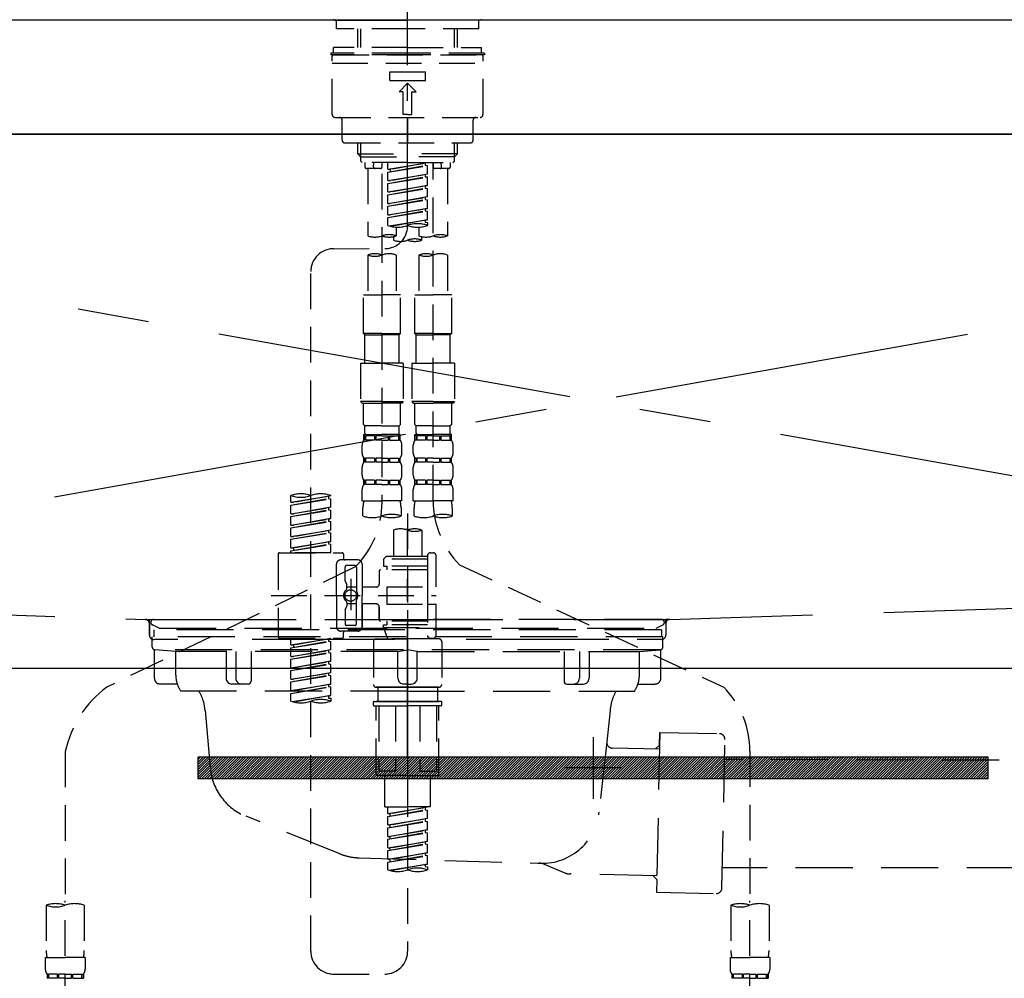
# Model space of a CAD drawing. Extents: x 55896 to 82369, y -11045 to -2175.
# Drawn here: x 73365 to 73710, y -8328 to -7992 of the extents above; entities that cross this region are included whole.
import ezdxf

# ---------------------------------------------------------------- set-up
doc = ezdxf.new("R2010")
doc.units = 0
doc.header["$LTSCALE"] = 50
doc.header["$MEASUREMENT"] = 0
for name, pattern in [('CENTER', [2, 1.25, -0.25, 0.25, -0.25]), ('CENTER2', [1.125, 0.75, -0.125, 0.125, -0.125]), ('DASHED', [0.75, 0.5, -0.25]), ('HIDDEN', [0.375, 0.25, -0.125]), ('STYLE_01', [1.40625, 0.9375, -0.15625, 0.15625, -0.15625])]:
    doc.linetypes.add(name, pattern=pattern)
doc.layers.get('0').update_dxf_attribs({"linetype": 'CONTINUOUS'})
doc.layers.get('DEFPOINTS').update_dxf_attribs({"color": 146, "linetype": 'CONTINUOUS'})
for name, color, linetype in [('120-キャビネット（外）', 7, 'CONTINUOUS'), ('122-扉', 6, 'CONTINUOUS'), ('123-扉向き', 231, 'CENTER'), ('126-甲板', 2, 'CONTINUOUS'), ('140-パーツ芯', 13, 'CENTER'), ('142-把手', 4, 'CONTINUOUS'), ('150-機器', 8, 'CONTINUOUS'), ('160-文字', 254, 'CONTINUOUS')]:
    doc.layers.add(name, color=color, linetype=linetype)
doc.styles.add('KH001', font='msgothic.ttc')
doc.dimstyles.new('KH1xx030', dxfattribs={"dimscale": 30, "dimtxt": 2, "dimasz": 0.6, "dimexe": 0.3, "dimexo": 1.2, "dimgap": 0.5, "dimtad": 3, "dimdec": 1, "dimdsep": 46, "dimlunit": 6, "dimtxsty": 'KH001', "dimblk": 'DOT', "dimcen": 1, "dimdle": 1, "dimclrd": 256, "dimclre": 256, "dimclrt": 256, "dimadec": 0, "dimazin": 0, "dimtfac": 1, "dimtdec": 1, "dimtix": 1, "dimtmove": 2, "dimatfit": 3, "dimldrblk": 'CLOSEDBLANK', "dimfxl": 1, "dimtolj": 1, "dimtzin": 0, "dimlwd": -1, "dimlwe": -1, "dimarcsym": 0})

# ---------------------------------------------------------------- blocks, each defined once
blk = doc.blocks.new('KHB800HL-10_S2')
at = {"layer": '140-パーツ芯', "linetype": 'STYLE_01'}
blk.add_line((0, -258.2), (0, -177.84), dxfattribs=at)
at = {"layer": '150-機器', "color": 161, "linetype": 'HIDDEN', "ltscale": 4}
for p, q in [((401.5, 0), (-401.5, 0)), ((-398.55, -200.05), (-91.95, -209.95)), ((91.95, -209.95), (398.55, -200.05)), ((-91.95, -209.95), (-90.5, -210)), ((-91.62, -210), (91.62, -210)), ((-90.5, -211.45), (-90.5, -210)), ((91.95, -209.95), (90.5, -210)), ((90.5, -211.45), (90.5, -210)), ((-90.5, -211.45), (-90.5, -215.5)), ((-90.5, -215.5), (-90.5, -211.51)), ((90.5, -211.45), (90.5, -215.5)), ((90.5, -211.51), (90.5, -215.5)), ((-80.5, -217), (-89, -217)), ((70.5, -217), (-70.5, -217)), ((89, -217), (80.5, -217))]:
    blk.add_line(p, q, dxfattribs=at)
for centre, start, end in [((-92, -211.45), 360, 88.1498), ((92, -211.45), 91.8502, 180), ((-89, -215.5), 180, 270), ((89, -215.5), 270, 0)]:
    blk.add_arc(centre, 1.5, start, end, dxfattribs=at)
blk = doc.blocks.new('F402_S')
at = {"layer": '150-機器', "color": 161, "linetype": 'CENTER2'}
blk.add_line((0, -72.08), (0, 259.91), dxfattribs=at)
at = {"layer": '150-機器', "color": 13, "linetype": 'Continuous'}
for p, q in [((-25.63, 0), (-25.93, 0.3)), ((-25.63, 0), (0, 0)), ((25.63, 0), (0, 0)), ((25.93, 0.3), (25.63, 0))]:
    blk.add_line(p, q, dxfattribs=at)
at = {"layer": '150-機器', "color": 13, "linetype": 'DASHED', "ltscale": 0.5}
for p, q in [((-24.93, -2.99), (-24.93, 0)), ((24.93, -2.99), (24.93, 0)), ((0, -2.99), (-24.93, -2.99)), ((-17.45, -9.63), (-17.45, -2.99)), ((-16.44, -9.63), (-16.44, -2.99)), ((24.93, -2.99), (0, -2.99)), ((16.44, -9.63), (16.44, -2.99)), ((17.45, -9.63), (17.45, -2.99)), ((0, -9.63), (-25.93, -9.63)), ((-25.93, -11.63), (-25.93, -9.63)), ((0, -9.63), (25.93, -9.63)), ((25.93, -11.63), (25.93, -9.63)), ((0, -11.63), (-26.93, -11.63)), ((-26.93, -11.63), (-26.93, -12.12)), ((0, -12.12), (-26.93, -12.12)), ((-26.43, -33.07), (-26.43, -12.62)), ((-25.93, -12.12), (25.93, -12.12)), ((26.93, -11.63), (0, -11.63)), ((26.93, -12.12), (0, -12.12)), ((26.43, -33.07), (26.43, -12.62)), ((26.93, -11.63), (26.93, -12.12)), ((-26.43, -15.12), (26.43, -15.12)), ((-6.23, -21.1), (-6.23, -18.11)), ((-6.23, -18.11), (6.23, -18.11)), ((6.23, -21.1), (6.23, -18.11)), ((-6.23, -21.1), (6.23, -21.1)), ((-2.99, -25.09), (0, -22.1)), ((2.99, -25.09), (0, -22.1)), ((-1.5, -25.09), (-2.99, -25.09)), ((-1.5, -33.07), (-1.5, -25.09)), ((1.5, -25.09), (2.99, -25.09)), ((1.5, -33.07), (1.5, -25.09)), ((-25.43, -34.07), (25.43, -34.07)), ((0, -33.07), (-1.5, -33.07)), ((0, -33.07), (1.5, -33.07)), ((0, -34.07), (0, -43.04)), ((-22.94, -42.05), (-22.94, -35.06)), ((22.94, -42.05), (22.94, -35.06)), ((-21.94, -43.04), (21.94, -43.04)), ((-17.45, -46.88), (-17.45, -43.04)), ((-16.44, -47.87), (-16.44, -43.04)), ((16.44, -47.87), (16.44, -43.04)), ((17.45, -46.88), (17.45, -43.04)), ((-17.45, -46.88), (0, -46.88)), ((-16.46, -47.87), (-17.45, -46.88)), ((-16.44, -47.89), (0, -47.89)), ((-16.41, -49.37), (-16.41, -47.87)), ((17.45, -46.88), (0, -46.88)), ((16.44, -47.89), (0, -47.89)), ((16.41, -49.37), (16.41, -47.87)), ((16.46, -47.87), (17.45, -46.88)), ((-15.91, -49.87), (-16.41, -49.37)), ((0, -49.87), (-15.96, -49.87)), ((-14.96, -49.87), (-14.96, -51.46)), ((-11.92, -51.42), (-11.79, -49.87)), ((-8.98, -49.87), (-8.98, -51.46)), ((-6.98, -52.23), (-6.98, -49.87)), ((-6.98, -52.23), (6.98, -49.98)), ((-6.98, -53.23), (6.13, -50.87)), ((-6.98, -53.23), (6.98, -50.98)), ((6.98, -49.98), (-6.13, -52.34)), ((0, -49.87), (15.91, -49.87)), ((6.13, -50.13), (6.13, -50.87)), ((6.13, -50.87), (6.98, -50.98)), ((6.13, -50.87), (6.98, -50.98)), ((6.13, -50.87), (6.98, -50.98)), ((6.98, -53.97), (6.98, -50.98)), ((6.98, -53.97), (6.98, -50.98)), ((8.98, -49.87), (8.98, -51.46)), ((8.98, -168.36), (8.98, -49.87)), ((11.92, -51.42), (11.79, -49.87)), ((14.96, -49.87), (14.96, -51.46)), ((15.91, -49.87), (16.41, -49.37)), ((-9.47, -51.96), (-14.46, -51.96)), ((-13.96, -51.96), (-13.96, -75.59)), ((-8.98, -53.83), (-8.98, -168.99)), ((-6.98, -52.23), (-6.13, -52.34)), ((-6.98, -56.22), (-6.98, -53.23)), ((-6.98, -56.22), (6.98, -53.97)), ((-6.98, -57.22), (6.13, -54.86)), ((-6.98, -57.22), (6.98, -54.96)), ((-6.13, -52.34), (-6.13, -53.08)), ((6.98, -53.97), (-6.13, -56.32)), ((6.13, -54.12), (6.13, -54.86)), ((6.13, -54.12), (6.13, -54.86)), ((6.13, -54.86), (6.98, -54.96)), ((6.13, -54.86), (6.98, -54.96)), ((6.98, -57.96), (6.98, -54.96)), ((6.98, -57.96), (6.98, -54.96)), ((14.46, -51.96), (9.47, -51.96)), ((13.96, -51.96), (13.96, -75.59)), ((-6.98, -56.22), (-6.13, -56.32)), ((-6.98, -60.21), (-6.98, -57.22)), ((-6.98, -60.21), (6.98, -57.96)), ((6.98, -57.96), (-6.13, -60.31)), ((6.13, -58.09), (6.13, -58.85)), ((6.13, -58.11), (6.13, -58.85)), ((6.13, -58.11), (6.13, -58.85)), ((6.18, -58.09), (6.98, -57.96)), ((-6.98, -61.21), (6.13, -58.85)), ((-6.98, -61.21), (6.98, -58.95)), ((-6.98, -60.21), (-6.13, -60.31)), ((-6.98, -64.2), (-6.98, -61.21)), ((-6.98, -64.2), (6.98, -61.95)), ((6.98, -61.95), (-6.13, -64.3)), ((6.13, -58.85), (6.98, -58.95)), ((6.13, -58.85), (6.98, -58.95)), ((6.13, -58.85), (6.98, -58.95)), ((6.13, -62.1), (6.13, -62.84)), ((6.13, -62.1), (6.13, -62.84)), ((6.98, -61.95), (6.98, -58.95)), ((6.98, -61.95), (6.98, -58.95)), ((-6.98, -65.2), (6.13, -62.84)), ((-6.98, -65.2), (6.98, -62.94)), ((-6.98, -64.2), (-6.13, -64.3)), ((-6.98, -68.19), (-6.98, -65.2)), ((6.13, -62.84), (6.98, -62.94)), ((6.13, -62.84), (6.98, -62.94)), ((6.98, -65.94), (6.98, -62.94)), ((6.98, -65.94), (6.98, -62.94)), ((-6.98, -68.19), (6.98, -65.94)), ((-6.98, -69.18), (6.13, -66.83)), ((-6.98, -69.18), (6.98, -66.93)), ((-6.98, -68.19), (-6.13, -68.29)), ((6.98, -65.94), (-6.13, -68.29)), ((6.13, -66.07), (6.13, -66.83)), ((6.13, -66.09), (6.13, -66.83)), ((6.13, -66.09), (6.13, -66.83)), ((6.13, -66.83), (6.98, -66.93)), ((6.13, -66.83), (6.98, -66.93)), ((6.18, -66.06), (6.98, -65.94)), ((6.98, -69.92), (6.98, -66.93)), ((6.98, -69.92), (6.98, -66.93)), ((-6.98, -71.92), (-6.98, -69.18)), ((-6.45, -72.09), (6.98, -69.92)), ((6.98, -69.92), (-5.89, -72.24)), ((6.13, -70.06), (6.13, -70.82)), ((6.13, -70.08), (6.13, -70.82)), ((6.13, -70.08), (6.13, -70.82)), ((6.13, -70.82), (6.98, -70.92)), ((6.13, -70.82), (6.98, -70.92)), ((6.18, -70.05), (6.98, -69.92)), ((6.98, -70.92), (6.98, -71.92)), ((-4.99, -75.86), (-4.99, -77.09)), ((-3.99, -72.51), (-3.99, -75.59)), ((3.99, -72.51), (3.99, -75.59)), ((4.99, -77.09), (4.99, -75.86)), ((-25.94, -80.08), (-7.97, -80.06)), ((-13.96, -82.3), (-13.96, -96.27)), ((-3.99, -82.3), (-3.99, -96.27)), ((3.99, -82.3), (3.99, -96.27)), ((13.96, -82.3), (13.96, -96.27)), ((-33.91, -326.25), (-33.91, -88.06)), ((-15.46, -109.74), (-15.46, -96.27)), ((-15.46, -96.27), (-8.98, -96.27)), ((-2.49, -96.27), (-8.98, -96.27)), ((-2.49, -109.74), (-2.49, -96.27)), ((2.49, -109.74), (2.49, -96.27)), ((2.49, -96.27), (8.98, -96.27)), ((15.46, -96.27), (8.98, -96.27)), ((15.46, -109.74), (15.46, -96.27)), ((-8.98, -109.74), (-15.46, -109.74)), ((-15.46, -109.74), (-14.96, -110.24)), ((-14.96, -110.24), (-8.98, -110.24)), ((-14.96, -120.21), (-14.96, -110.24)), ((-8.98, -109.74), (-2.49, -109.74)), ((-2.99, -110.24), (-8.98, -110.24)), ((-2.49, -109.74), (-2.99, -110.24)), ((-2.99, -120.21), (-2.99, -110.24)), ((8.98, -109.74), (2.49, -109.74)), ((2.49, -109.74), (2.99, -110.24)), ((2.99, -110.24), (8.98, -110.24)), ((2.99, -120.21), (2.99, -110.24)), ((8.98, -109.74), (15.46, -109.74)), ((14.96, -110.24), (8.98, -110.24)), ((15.46, -109.74), (14.96, -110.24)), ((14.96, -120.21), (14.96, -110.24)), ((-16.46, -120.21), (-8.98, -120.21)), ((-16.46, -120.21), (-16.46, -133.67)), ((-1.5, -120.21), (-8.98, -120.21)), ((-1.5, -120.21), (-1.5, -133.67)), ((1.5, -120.21), (8.98, -120.21)), ((1.5, -120.21), (1.5, -133.67)), ((16.46, -120.21), (8.98, -120.21)), ((16.46, -120.21), (16.46, -133.67)), ((-8.98, -133.67), (-16.46, -133.67)), ((-16.46, -133.67), (-15.96, -134.17)), ((-15.96, -134.17), (-8.98, -134.17)), ((-15.46, -141.65), (-15.46, -134.17)), ((-8.98, -133.67), (-1.5, -133.67)), ((-1.99, -134.17), (-8.98, -134.17)), ((-2.49, -141.65), (-2.49, -134.17)), ((-1.5, -133.67), (-1.99, -134.17)), ((8.98, -133.67), (1.5, -133.67)), ((1.5, -133.67), (1.99, -134.17)), ((1.99, -134.17), (8.98, -134.17)), ((2.49, -141.65), (2.49, -134.17)), ((8.98, -133.67), (16.46, -133.67)), ((15.96, -134.17), (8.98, -134.17)), ((15.46, -141.65), (15.46, -134.17)), ((16.46, -133.67), (15.96, -134.17)), ((-15.46, -141.65), (-14.96, -142.15)), ((-14.96, -144.74), (-14.96, -142.15)), ((-8.98, -142.15), (-14.96, -142.15)), ((-8.98, -142.15), (-2.99, -142.15)), ((-2.49, -141.65), (-2.99, -142.15)), ((-2.99, -144.74), (-2.99, -142.15)), ((2.49, -141.65), (2.99, -142.15)), ((2.99, -144.74), (2.99, -142.15)), ((8.98, -142.15), (2.99, -142.15)), ((8.98, -142.15), (14.96, -142.15)), ((15.46, -141.65), (14.96, -142.15)), ((14.96, -144.74), (14.96, -142.15)), ((-15.46, -145.14), (-8.98, -145.14)), ((-15.36, -147.14), (-15.36, -145.14)), ((-15.36, -145.14), (-8.98, -145.14)), ((-14.96, -145.64), (-15.36, -145.64)), ((-14.96, -147.14), (-15.36, -147.14)), ((-14.96, -145.64), (-14.96, -147.14)), ((-14.86, -145.14), (-8.98, -145.14)), ((-14.86, -145.14), (-8.98, -145.14)), ((-11.65, -145.64), (-14.77, -145.64)), ((-14.77, -145.64), (-14.77, -147.14)), ((-11.65, -147.14), (-14.77, -147.14)), ((-11.65, -145.64), (-11.65, -147.14)), ((-8.98, -145.64), (-11.19, -145.64)), ((-11.19, -145.64), (-11.19, -147.14)), ((-8.98, -147.14), (-11.19, -147.14)), ((-2.59, -145.14), (-8.98, -145.14)), ((-8.98, -145.64), (-6.77, -145.64)), ((-8.98, -147.14), (-6.77, -147.14)), ((-6.77, -145.64), (-6.77, -147.14)), ((-6.3, -145.64), (-3.18, -145.64)), ((-6.3, -145.64), (-6.3, -147.14)), ((-6.3, -147.14), (-3.18, -147.14)), ((-3.18, -145.64), (-3.18, -147.14)), ((-2.99, -145.64), (-2.59, -145.64)), ((-2.99, -145.64), (-2.99, -147.14)), ((-2.99, -147.14), (-2.59, -147.14)), ((-2.59, -147.14), (-2.59, -145.14)), ((2.49, -145.14), (8.98, -145.14)), ((2.59, -147.14), (2.59, -145.14)), ((2.59, -145.14), (8.98, -145.14)), ((2.99, -145.64), (2.59, -145.64)), ((2.99, -147.14), (2.59, -147.14)), ((2.99, -145.64), (2.99, -147.14)), ((3.09, -145.14), (8.98, -145.14)), ((3.09, -145.14), (8.98, -145.14)), ((6.3, -145.64), (3.18, -145.64)), ((3.18, -145.64), (3.18, -147.14)), ((6.3, -147.14), (3.18, -147.14)), ((6.3, -145.64), (6.3, -147.14)), ((8.98, -145.64), (6.77, -145.64)), ((6.77, -145.64), (6.77, -147.14)), ((8.98, -147.14), (6.77, -147.14)), ((15.36, -145.14), (8.98, -145.14)), ((8.98, -145.64), (11.19, -145.64)), ((8.98, -147.14), (11.19, -147.14)), ((11.19, -145.64), (11.19, -147.14)), ((11.65, -145.64), (14.77, -145.64)), ((11.65, -145.64), (11.65, -147.14)), ((11.65, -147.14), (14.77, -147.14)), ((14.77, -145.64), (14.77, -147.14)), ((14.96, -145.64), (15.36, -145.64)), ((14.96, -145.64), (14.96, -147.14)), ((14.96, -147.14), (15.36, -147.14)), ((15.36, -147.14), (15.36, -145.14)), ((-15.96, -151.68), (-15.96, -148.88)), ((-1.99, -151.68), (-1.99, -148.88)), ((1.99, -151.68), (1.99, -148.88)), ((15.96, -151.68), (15.96, -148.88)), ((-15.36, -154.92), (-15.36, -153.42)), ((-14.96, -153.42), (-15.36, -153.42)), ((-14.96, -154.92), (-15.36, -154.92)), ((-14.96, -153.42), (-14.96, -154.92)), ((-14.77, -153.42), (-14.77, -154.92)), ((-11.65, -153.42), (-14.77, -153.42)), ((-11.65, -154.92), (-14.77, -154.92)), ((-11.65, -153.42), (-11.65, -154.92)), ((-11.19, -153.42), (-11.19, -154.92)), ((-8.98, -153.42), (-11.19, -153.42)), ((-8.98, -154.92), (-11.19, -154.92)), ((-8.98, -153.42), (-6.77, -153.42)), ((-8.98, -154.92), (-6.77, -154.92)), ((-6.77, -153.42), (-6.77, -154.92)), ((-6.3, -153.42), (-6.3, -154.92)), ((-6.3, -153.42), (-3.18, -153.42)), ((-6.3, -154.92), (-3.18, -154.92)), ((-3.18, -153.42), (-3.18, -154.92)), ((-2.99, -153.42), (-2.99, -154.92)), ((-2.99, -153.42), (-2.59, -153.42)), ((-2.99, -154.92), (-2.59, -154.92)), ((-2.59, -154.92), (-2.59, -153.42)), ((2.59, -154.92), (2.59, -153.42)), ((2.99, -153.42), (2.59, -153.42)), ((2.99, -154.92), (2.59, -154.92)), ((2.99, -153.42), (2.99, -154.92)), ((3.18, -153.42), (3.18, -154.92)), ((6.3, -153.42), (3.18, -153.42)), ((6.3, -154.92), (3.18, -154.92)), ((6.3, -153.42), (6.3, -154.92)), ((6.77, -153.42), (6.77, -154.92)), ((8.98, -153.42), (6.77, -153.42)), ((8.98, -154.92), (6.77, -154.92)), ((8.98, -153.42), (11.19, -153.42)), ((8.98, -154.92), (11.19, -154.92)), ((11.19, -153.42), (11.19, -154.92)), ((11.65, -153.42), (11.65, -154.92)), ((11.65, -153.42), (14.77, -153.42)), ((11.65, -154.92), (14.77, -154.92)), ((14.77, -153.42), (14.77, -154.92)), ((14.96, -153.42), (14.96, -154.92)), ((14.96, -153.42), (15.36, -153.42)), ((14.96, -154.92), (15.36, -154.92)), ((15.36, -154.92), (15.36, -153.42)), ((-15.96, -159.46), (-15.96, -156.66)), ((-1.99, -159.46), (-1.99, -156.66)), ((1.99, -159.46), (1.99, -156.66)), ((15.96, -159.46), (15.96, -156.66)), ((-15.36, -162.7), (-15.36, -161.2)), ((-14.96, -161.2), (-15.36, -161.2)), ((-14.96, -161.2), (-14.96, -162.7)), ((-14.77, -161.2), (-14.77, -162.7)), ((-11.65, -161.2), (-14.77, -161.2)), ((-11.65, -161.2), (-11.65, -162.7)), ((-11.19, -161.2), (-11.19, -162.7)), ((-8.98, -161.2), (-11.19, -161.2)), ((-8.98, -161.2), (-6.77, -161.2)), ((-6.77, -161.2), (-6.77, -162.7)), ((-6.3, -161.2), (-6.3, -162.7)), ((-6.3, -161.2), (-3.18, -161.2)), ((-3.18, -161.2), (-3.18, -162.7)), ((-2.99, -161.2), (-2.99, -162.7)), ((-2.99, -161.2), (-2.59, -161.2)), ((-2.59, -162.7), (-2.59, -161.2)), ((2.59, -162.7), (2.59, -161.2)), ((2.99, -161.2), (2.59, -161.2)), ((2.99, -161.2), (2.99, -162.7)), ((3.18, -161.2), (3.18, -162.7)), ((6.3, -161.2), (3.18, -161.2)), ((6.3, -161.2), (6.3, -162.7)), ((6.77, -161.2), (6.77, -162.7)), ((8.98, -161.2), (6.77, -161.2)), ((8.98, -161.2), (11.19, -161.2)), ((11.19, -161.2), (11.19, -162.7)), ((11.65, -161.2), (11.65, -162.7)), ((11.65, -161.2), (14.77, -161.2)), ((14.77, -161.2), (14.77, -162.7)), ((14.96, -161.2), (14.96, -162.7)), ((14.96, -161.2), (15.36, -161.2)), ((15.36, -162.7), (15.36, -161.2)), ((-15.96, -168.48), (-15.96, -164.44)), ((-14.96, -162.7), (-15.36, -162.7)), ((-11.65, -162.7), (-14.77, -162.7)), ((-8.98, -162.7), (-11.19, -162.7)), ((-8.98, -162.7), (-6.77, -162.7)), ((-6.3, -162.7), (-3.18, -162.7)), ((-2.99, -162.7), (-2.59, -162.7)), ((-1.99, -168.48), (-1.99, -164.44)), ((1.99, -168.48), (1.99, -164.44)), ((2.99, -162.7), (2.59, -162.7)), ((6.3, -162.7), (3.18, -162.7)), ((8.98, -162.7), (6.77, -162.7)), ((8.98, -162.7), (11.19, -162.7)), ((11.65, -162.7), (14.77, -162.7)), ((14.96, -162.7), (15.36, -162.7)), ((15.96, -168.48), (15.96, -164.44)), ((-40.89, -168.94), (-40.89, -166.58)), ((-40.89, -168.94), (-26.93, -166.69)), ((-40.89, -169.94), (-27.78, -167.58)), ((-40.89, -169.94), (-26.93, -167.69)), ((-40.89, -168.94), (-40.04, -169.05)), ((-26.93, -166.69), (-40.04, -169.05)), ((-27.78, -166.84), (-27.78, -167.58)), ((-27.78, -167.58), (-26.93, -167.69)), ((-27.78, -167.58), (-26.93, -167.69)), ((-27.78, -167.58), (-26.93, -167.69)), ((-26.93, -166.69), (-26.93, -166.58)), ((-26.93, -170.68), (-26.93, -167.69)), ((-26.93, -170.68), (-26.93, -167.69)), ((-15.96, -168.48), (-8.98, -168.48)), ((-1.99, -168.48), (-8.98, -168.48)), ((1.99, -168.48), (8.98, -168.48)), ((15.96, -168.48), (8.98, -168.48)), ((-40.89, -172.93), (-40.89, -169.94)), ((-40.89, -172.93), (-26.93, -170.68)), ((-40.89, -173.93), (-27.78, -171.57)), ((-40.89, -173.93), (-26.93, -171.68)), ((-26.93, -170.68), (-40.04, -173.04)), ((-27.78, -170.83), (-27.78, -171.57)), ((-27.78, -170.83), (-27.78, -171.57)), ((-27.78, -171.57), (-26.93, -171.68)), ((-27.78, -171.57), (-26.93, -171.68)), ((-26.93, -174.67), (-26.93, -171.68)), ((-26.93, -174.67), (-26.93, -171.68)), ((-15.66, -173.73), (-15.66, -170.91)), ((-2.29, -170.91), (-2.29, -173.73)), ((2.29, -173.73), (2.29, -170.91)), ((15.66, -170.91), (15.66, -173.73)), ((-40.89, -172.93), (-40.04, -173.04)), ((-40.89, -176.92), (-40.89, -173.93)), ((-40.89, -176.92), (-26.93, -174.67)), ((-40.89, -177.92), (-27.78, -175.56)), ((-40.89, -177.92), (-26.93, -175.67)), ((-26.93, -174.67), (-40.04, -177.03)), ((-27.78, -174.8), (-27.78, -175.56)), ((-27.78, -174.82), (-27.78, -175.56)), ((-27.78, -174.82), (-27.78, -175.56)), ((-27.78, -175.56), (-26.93, -175.67)), ((-27.78, -175.56), (-26.93, -175.67)), ((-27.78, -175.56), (-26.93, -175.67)), ((-27.73, -174.8), (-26.93, -174.67)), ((-26.93, -178.66), (-26.93, -175.67)), ((-26.93, -178.66), (-26.93, -175.67)), ((0, -172.84), (0, -326.25)), ((-40.89, -176.92), (-40.04, -177.03)), ((-40.89, -180.91), (-40.89, -177.92)), ((-40.89, -180.91), (-26.93, -178.66)), ((-26.93, -178.66), (-40.04, -181.02)), ((-27.78, -178.81), (-27.78, -179.55)), ((-27.78, -178.81), (-27.78, -179.55)), ((-4.99, -178.69), (-4.99, -187.88)), ((4.99, -178.69), (4.99, -187.88)), ((-40.89, -181.91), (-27.78, -179.55)), ((-40.89, -181.91), (-26.93, -179.65)), ((-40.89, -180.91), (-40.04, -181.02)), ((-40.89, -184.9), (-40.89, -181.91)), ((-40.89, -184.9), (-26.93, -182.65)), ((-26.93, -182.65), (-40.04, -185)), ((-27.78, -179.55), (-26.93, -179.65)), ((-27.78, -179.55), (-26.93, -179.65)), ((-27.78, -182.78), (-27.78, -183.54)), ((-27.78, -182.8), (-27.78, -183.54)), ((-27.78, -182.8), (-27.78, -183.54)), ((-27.73, -182.78), (-26.93, -182.65)), ((-26.93, -182.65), (-26.93, -179.65)), ((-26.93, -182.65), (-26.93, -179.65)), ((-40.89, -185.9), (-27.78, -183.54)), ((-40.89, -185.9), (-26.93, -183.64)), ((-40.89, -184.9), (-40.04, -185)), ((-40.89, -186.64), (-40.89, -185.9)), ((-40.04, -185), (-40.04, -185.75)), ((-27.78, -183.54), (-26.93, -183.64)), ((-27.78, -183.54), (-26.93, -183.64)), ((-26.93, -186.64), (-26.93, -183.64)), ((-26.93, -186.64), (-26.93, -183.64)), ((-45.38, -187.13), (-45.38, -216.06)), ((-44.88, -186.64), (-22.94, -186.64)), ((-26.93, -186.64), (-40.89, -186.64)), ((-17.45, -189.13), (-23.44, -189.13)), ((-22.44, -187.13), (-22.44, -188.63)), ((-7.48, -187.88), (-8.48, -188.88)), ((6.98, -188.88), (-8.48, -188.88)), ((-8.48, -188.88), (-8.48, -191.37)), ((-4.99, -187.88), (-7.48, -187.88)), ((-4.99, -188.68), (-5.04, -188.68)), ((6.98, -187.88), (-4.99, -187.88)), ((6.98, -187.63), (6.98, -187.88)), ((6.98, -187.88), (6.98, -198.6)), ((7.98, -186.64), (8.98, -186.64)), ((9.97, -198.6), (9.97, -187.63)), ((-18.32, -191.56), (-105.43, -233.7)), ((-24.93, -201.6), (-24.93, -190.63)), ((-21.94, -196.48), (-21.94, -191.62)), ((-18.45, -191.12), (-21.44, -191.12)), ((-17.95, -191.62), (-17.95, -199.92)), ((-15.96, -190.63), (-15.96, -201.6)), ((-9.97, -193.12), (-9.97, -197.66)), ((6.98, -192.62), (-9.47, -192.62)), ((-8.48, -191.37), (-7.23, -191.37)), ((-7.23, -191.37), (-7.23, -192.62)), ((6.98, -191.37), (-7.23, -191.37)), ((18.19, -190.79), (110.79, -233.73)), ((-19.95, -195.73), (-19.95, -206.68)), ((-19.95, -196.61), (-19.95, -206.58)), ((-21.87, -196.73), (-21.31, -197.7)), ((-21.24, -199.2), (-21.24, -197.95)), ((-17.95, -198.65), (-21.24, -198.64)), ((-10.97, -198.65), (-15.96, -198.65)), ((-7.23, -198.6), (-7.23, -204.59)), ((-7.23, -198.6), (9.97, -198.6)), ((6.98, -198.6), (6.98, -215.74)), ((-47.83, -201.6), (9.97, -201.6)), ((-24.93, -201.6), (-24.93, -212.57)), ((-17.95, -211.57), (-17.95, -203.27)), ((-15.96, -212.57), (-15.96, -201.6)), ((-21.94, -206.72), (-21.94, -211.57)), ((-21.87, -206.47), (-21.31, -205.49)), ((-21.24, -204), (-21.24, -205.24)), ((-17.95, -204.55), (-21.24, -204.55)), ((-10.97, -204.54), (-15.96, -204.54)), ((-15.96, -204.54), (-15.96, -212.57)), ((-9.97, -205.54), (-9.97, -210.07)), ((-9.97, -210.07), (-9.97, -205.54)), ((-7.23, -204.59), (9.97, -204.59)), ((7.23, -204.59), (9.97, -204.59)), ((9.97, -215.56), (9.97, -204.59)), ((-18.45, -212.07), (-21.44, -212.07)), ((6.98, -210.57), (-9.47, -210.57)), ((-8.48, -211.82), (-7.23, -211.82)), ((-8.48, -212.82), (-8.48, -211.82)), ((-8.48, -212.82), (6.98, -212.82)), ((-8.48, -212.82), (-6.99, -216.81)), ((-7.23, -210.57), (-7.23, -211.82)), ((6.98, -211.82), (-7.23, -211.82)), ((-44.88, -216.56), (-22.94, -216.56)), ((-40.89, -218.92), (-40.89, -216.56)), ((-40.89, -218.92), (-26.93, -216.67)), ((-26.93, -216.67), (-40.04, -219.02)), ((-27.78, -216.82), (-27.78, -217.56)), ((-17.45, -214.06), (-23.44, -214.06)), ((-22.44, -216.06), (-22.44, -214.56)), ((-17.45, -214.06), (-21.94, -214.06)), ((-10.97, -216.81), (0, -216.81)), ((6.99, -216.81), (-6.99, -216.81)), ((10.97, -216.81), (0, -216.81)), ((7.21, -216.2), (6.99, -216.81)), ((7.98, -216.56), (8.98, -216.56)), ((-40.89, -219.92), (-27.78, -217.56)), ((-40.89, -219.92), (-26.93, -217.66)), ((-40.89, -218.92), (-40.04, -219.02)), ((-40.89, -222.91), (-40.89, -219.92)), ((-40.89, -222.91), (-26.93, -220.66)), ((-40.04, -219.02), (-40.04, -219.77)), ((-26.93, -220.66), (-40.04, -223.01)), ((-27.78, -217.56), (-26.93, -217.66)), ((-27.78, -217.56), (-26.93, -217.66)), ((-27.78, -217.56), (-26.93, -217.66)), ((-27.78, -220.81), (-27.78, -221.55)), ((-27.78, -220.81), (-27.78, -221.55)), ((-26.93, -220.66), (-26.93, -217.66)), ((-26.93, -220.66), (-26.93, -217.66)), ((-11.97, -217.8), (-11.97, -232.76)), ((11.97, -217.8), (11.97, -232.76)), ((-40.89, -223.91), (-27.78, -221.55)), ((-40.89, -223.91), (-26.93, -221.65)), ((-40.89, -222.91), (-40.04, -223.01)), ((-40.89, -226.9), (-40.89, -223.91)), ((-27.78, -221.55), (-26.93, -221.65)), ((-27.78, -221.55), (-26.93, -221.65)), ((-26.93, -224.65), (-26.93, -221.65)), ((-26.93, -224.65), (-26.93, -221.65)), ((-40.89, -226.9), (-26.93, -224.65)), ((-40.89, -227.9), (-27.78, -225.54)), ((-40.89, -227.9), (-26.93, -225.64)), ((-40.89, -226.9), (-40.04, -227)), ((-26.93, -224.65), (-40.04, -227)), ((-27.78, -224.78), (-27.78, -225.54)), ((-27.78, -224.8), (-27.78, -225.54)), ((-27.78, -224.8), (-27.78, -225.54)), ((-27.78, -225.54), (-26.93, -225.64)), ((-27.78, -225.54), (-26.93, -225.64)), ((-27.78, -225.54), (-26.93, -225.64)), ((-27.73, -224.77), (-26.93, -224.65)), ((-26.93, -228.64), (-26.93, -225.64)), ((-26.93, -228.64), (-26.93, -225.64)), ((-40.89, -230.89), (-40.89, -227.9)), ((-40.89, -230.89), (-26.93, -228.64)), ((-40.89, -231.88), (-27.78, -229.53)), ((-40.89, -231.88), (-26.93, -229.63)), ((-40.89, -230.89), (-40.04, -230.99)), ((-26.93, -228.64), (-40.04, -230.99)), ((-27.78, -228.79), (-27.78, -229.53)), ((-27.78, -228.79), (-27.78, -229.53)), ((-27.78, -229.53), (-26.93, -229.63)), ((-27.78, -229.53), (-26.93, -229.63)), ((-26.93, -232.62), (-26.93, -229.63)), ((-26.93, -232.62), (-26.93, -229.63)), ((-40.89, -234.88), (-40.89, -231.88)), ((-40.89, -234.88), (-26.93, -232.62)), ((-40.89, -235.87), (-27.78, -233.52)), ((-40.89, -235.87), (-26.93, -233.62)), ((-26.93, -232.62), (-40.04, -234.98)), ((-27.78, -232.76), (-27.78, -233.52)), ((-27.78, -232.78), (-27.78, -233.52)), ((-27.78, -232.78), (-27.78, -233.52)), ((-27.78, -233.52), (-26.93, -233.62)), ((-27.78, -233.52), (-26.93, -233.62)), ((-27.73, -232.75), (-26.93, -232.62)), ((-26.93, -236.61), (-26.93, -233.62)), ((-26.93, -236.61), (-26.93, -233.62)), ((-10.97, -233.76), (0, -233.76)), ((0, -233.76), (-10.97, -233.76)), ((-10.47, -233.76), (-10.47, -238.75)), ((0, -233.75), (-9.8, -233.75)), ((0, -233.75), (9.8, -233.75)), ((10.97, -233.76), (0, -233.76)), ((0, -233.76), (10.97, -233.76)), ((10.47, -233.76), (10.47, -238.75)), ((-40.89, -234.88), (-40.04, -234.98)), ((-40.89, -238.61), (-40.89, -235.87)), ((-40.36, -238.78), (-26.93, -236.61)), ((-26.93, -236.61), (-39.8, -238.93)), ((-27.78, -236.75), (-27.78, -237.51)), ((-27.78, -236.77), (-27.78, -237.51)), ((-27.78, -236.77), (-27.78, -237.51)), ((-27.78, -237.51), (-26.93, -237.61)), ((-27.78, -237.51), (-26.93, -237.61)), ((-27.73, -236.74), (-26.93, -236.61)), ((-26.93, -237.61), (-26.93, -238.61)), ((-11.97, -240.04), (-11.97, -238.95)), ((-11.77, -238.75), (-10.97, -238.75)), ((-11.77, -240.24), (0, -240.24)), ((-10.97, -238.75), (0, -238.75)), ((-10.47, -238.75), (-10.97, -238.75)), ((0, -238.75), (-10.97, -238.75)), ((-10.47, -238.75), (-10.97, -238.75)), ((-10.97, -264.18), (-10.97, -240.24)), ((-10.11, -240.24), (-10.11, -263.18)), ((-4.26, -240.24), (-4.26, -263.18)), ((10.97, -238.75), (0, -238.75)), ((0, -238.75), (10.97, -238.75)), ((11.77, -240.24), (0, -240.24)), ((4.26, -240.24), (4.26, -263.18)), ((10.11, -240.24), (10.11, -263.18)), ((10.47, -238.75), (10.97, -238.75)), ((10.47, -238.75), (10.97, -238.75)), ((11.77, -238.75), (10.97, -238.75)), ((10.97, -264.18), (10.97, -240.24)), ((11.97, -240.04), (11.97, -238.95)), ((-120, -256.27), (-120, -310.13)), ((120, -256.16), (120, -310.13)), ((0, -264.68), (-10.47, -264.68)), ((-4.26, -263.18), (-10.11, -263.18)), ((-7.98, -275.65), (-7.98, -264.68)), ((0, -264.68), (10.47, -264.68)), ((4.26, -263.18), (10.11, -263.18)), ((7.98, -275.65), (7.98, -264.68)), ((-7.98, -275.65), (0, -275.65)), ((-6.98, -278.01), (-6.98, -275.65)), ((-6.98, -278.01), (6.98, -275.76)), ((6.98, -275.76), (-6.13, -278.12)), ((7.98, -275.65), (0, -275.65)), ((6.13, -275.91), (6.13, -276.65)), ((-6.98, -279.01), (6.13, -276.65)), ((-6.98, -279.01), (6.98, -276.76)), ((-6.98, -278.01), (-6.13, -278.12)), ((-6.98, -282), (-6.98, -279.01)), ((-6.13, -278.86), (-6.13, -278.12)), ((6.13, -276.65), (6.98, -276.76)), ((6.13, -276.65), (6.98, -276.76)), ((6.13, -276.65), (6.98, -276.76)), ((6.98, -279.75), (6.98, -276.76)), ((6.98, -279.75), (6.98, -276.76)), ((-6.98, -282), (6.98, -279.75)), ((-6.98, -283), (6.13, -280.64)), ((-6.98, -283), (6.98, -280.75)), ((-6.98, -282), (-6.13, -282.11)), ((6.98, -279.75), (-6.13, -282.11)), ((-6.13, -282.85), (-6.13, -282.11)), ((6.13, -279.9), (6.13, -280.64)), ((6.13, -279.9), (6.13, -280.64)), ((6.13, -280.64), (6.98, -280.75)), ((6.13, -280.64), (6.98, -280.75)), ((6.98, -283.74), (6.98, -280.75)), ((6.98, -283.74), (6.98, -280.75)), ((-6.98, -285.99), (-6.98, -283)), ((-6.98, -285.99), (6.98, -283.74)), ((-6.98, -286.99), (6.13, -284.63)), ((-6.98, -286.99), (6.98, -284.74)), ((-6.98, -285.99), (-6.13, -286.1)), ((6.98, -283.74), (-6.13, -286.1)), ((-6.13, -286.84), (-6.13, -286.1)), ((6.13, -283.88), (6.13, -284.63)), ((6.13, -283.89), (6.13, -284.63)), ((6.13, -283.89), (6.13, -284.63)), ((6.13, -284.63), (6.98, -284.74)), ((6.13, -284.63), (6.98, -284.74)), ((6.13, -284.63), (6.98, -284.74)), ((6.18, -283.87), (6.98, -283.74)), ((6.98, -287.73), (6.98, -284.74)), ((6.98, -287.73), (6.98, -284.74)), ((-6.98, -289.98), (-6.98, -286.99)), ((-6.98, -289.98), (6.98, -287.73)), ((-6.98, -290.98), (6.13, -288.62)), ((-6.98, -290.98), (6.98, -288.73)), ((6.98, -287.73), (-6.13, -290.09)), ((6.13, -287.88), (6.13, -288.62)), ((6.13, -287.88), (6.13, -288.62)), ((6.13, -288.62), (6.98, -288.73)), ((6.13, -288.62), (6.98, -288.73)), ((6.98, -291.72), (6.98, -288.73)), ((6.98, -291.72), (6.98, -288.73)), ((-6.98, -289.98), (-6.13, -290.09)), ((-6.98, -293.97), (-6.98, -290.98)), ((-6.98, -293.97), (6.98, -291.72)), ((-6.98, -294.97), (6.13, -292.61)), ((-6.98, -294.97), (6.98, -292.72)), ((-6.13, -290.83), (-6.13, -290.09)), ((6.98, -291.72), (-6.13, -294.08)), ((6.13, -291.85), (6.13, -292.61)), ((6.13, -291.87), (6.13, -292.61)), ((6.13, -291.87), (6.13, -292.61)), ((6.13, -292.61), (6.98, -292.72)), ((6.13, -292.61), (6.98, -292.72)), ((6.18, -291.85), (6.98, -291.72)), ((6.98, -295.71), (6.98, -292.72)), ((6.98, -295.71), (6.98, -292.72)), ((-6.98, -293.97), (-6.13, -294.08)), ((-6.98, -297.7), (-6.98, -294.97)), ((-6.45, -297.87), (6.98, -295.71)), ((-6.13, -294.81), (-6.13, -294.08)), ((6.98, -295.71), (-5.89, -298.02)), ((6.13, -295.84), (6.13, -296.6)), ((6.13, -295.86), (6.13, -296.6)), ((6.13, -295.86), (6.13, -296.6)), ((6.13, -296.6), (6.98, -296.7)), ((6.13, -296.6), (6.98, -296.7)), ((6.18, -295.84), (6.98, -295.71)), ((6.98, -296.7), (6.98, -297.7)), ((-126.68, -310.13), (-126.68, -326.01)), ((-120, -402.9), (-120, -308.59)), ((-113.32, -310.13), (-113.32, -326.01)), ((113.32, -310.13), (113.32, -326.01)), ((120, -402.9), (120, -308.59)), ((126.68, -310.13), (126.68, -326.01)), ((-126.98, -328.44), (-126.98, -332.48)), ((-126.98, -328.44), (-120, -328.44)), ((-113.02, -328.44), (-120, -328.44)), ((-113.02, -328.44), (-113.02, -332.48)), ((113.02, -328.44), (113.02, -332.48)), ((113.02, -328.44), (120, -328.44)), ((126.98, -328.44), (120, -328.44)), ((126.98, -328.44), (126.98, -332.48)), ((-126.38, -334.22), (-126.38, -335.72)), ((-125.99, -334.22), (-126.38, -334.22)), ((-125.99, -335.72), (-125.99, -334.22)), ((-125.8, -335.72), (-125.8, -334.22)), ((-122.67, -334.22), (-125.8, -334.22)), ((-122.67, -335.72), (-122.67, -334.22)), ((-122.21, -335.72), (-122.21, -334.22)), ((-120, -334.22), (-122.21, -334.22)), ((-120, -334.22), (-117.79, -334.22)), ((-117.79, -335.72), (-117.79, -334.22)), ((-117.33, -335.72), (-117.33, -334.22)), ((-117.33, -334.22), (-114.2, -334.22)), ((-114.2, -335.72), (-114.2, -334.22)), ((-114.01, -335.72), (-114.01, -334.22)), ((-114.01, -334.22), (-113.62, -334.22)), ((-113.62, -334.22), (-113.62, -335.72)), ((-25.93, -334.22), (-7.98, -334.22)), ((113.62, -334.22), (113.62, -335.72)), ((114.01, -334.22), (113.62, -334.22)), ((114.01, -335.72), (114.01, -334.22)), ((114.2, -335.72), (114.2, -334.22)), ((117.33, -334.22), (114.2, -334.22)), ((117.33, -335.72), (117.33, -334.22)), ((117.79, -335.72), (117.79, -334.22)), ((120, -334.22), (117.79, -334.22)), ((120, -334.22), (122.21, -334.22)), ((122.21, -335.72), (122.21, -334.22)), ((122.67, -335.72), (122.67, -334.22)), ((122.67, -334.22), (125.8, -334.22)), ((125.8, -335.72), (125.8, -334.22)), ((125.99, -335.72), (125.99, -334.22)), ((125.99, -334.22), (126.38, -334.22)), ((126.38, -334.22), (126.38, -335.72)), ((-125.99, -335.72), (-126.38, -335.72)), ((-122.67, -335.72), (-125.8, -335.72)), ((-120, -335.72), (-122.21, -335.72)), ((-120, -335.72), (-117.79, -335.72)), ((-117.33, -335.72), (-114.2, -335.72)), ((-114.01, -335.72), (-113.62, -335.72)), ((114.01, -335.72), (113.62, -335.72)), ((117.33, -335.72), (114.2, -335.72)), ((120, -335.72), (117.79, -335.72)), ((120, -335.72), (122.21, -335.72)), ((122.67, -335.72), (125.8, -335.72)), ((125.99, -335.72), (126.38, -335.72))]:
    blk.add_line(p, q, dxfattribs=at)
blk.add_circle((-19.95, -201.6), 1.99, dxfattribs=at)
for centre, radius, start, end in [((-25.93, -12.62), 0.499, 90, 180), ((25.93, -12.62), 0.499, 0, 90), ((-25.43, -33.07), 0.997, 180, 270), ((-23.94, -35.06), 0.997, 0, 90), ((23.94, -35.06), 0.997, 90, 180), ((25.43, -33.07), 0.997, 270, 0), ((-21.94, -42.05), 0.997, 180, 270), ((21.94, -42.05), 0.997, 270, 0), ((-14.46, -51.46), 0.499, 180, 270), ((-11.42, -51.46), 0.499, 175.0337, 270), ((-9.47, -51.46), 0.499, 270, 0), ((9.47, -51.46), 0.499, 180, 270), ((11.42, -51.46), 0.499, 270, 4.9663), ((14.46, -51.46), 0.499, 270, 0), ((-7.98, -72.08), 7.98, 270.0651, 0), ((-3.49, -62.05), 10.47, 250.5288, 289.4712), ((3.49, -81.79), 10.47, 70.5288, 109.4712), ((3.49, -62.05), 10.47, 250.5288, 289.4712), ((-11.47, -68.53), 7.48, 250.5288, 289.4712), ((-6.48, -82.64), 7.48, 70.5288, 109.4712), ((-6.48, -68.53), 7.48, 250.5288, 289.4712), ((6.48, -68.53), 7.48, 250.5288, 289.4712), ((11.47, -82.64), 7.48, 70.5288, 109.4712), ((11.47, -68.53), 7.48, 250.5288, 289.4712), ((-2.49, -70.03), 7.48, 250.5288, 289.4712), ((2.49, -84.14), 7.48, 70.5288, 109.4712), ((2.49, -70.03), 7.48, 250.5288, 289.4712), ((-25.93, -88.06), 7.98, 90.0651, 180), ((-11.47, -89.35), 7.48, 70.5288, 109.4712), ((-11.47, -75.25), 7.48, 250.5288, 289.4712), ((-6.48, -89.35), 7.48, 70.5288, 109.4712), ((6.48, -89.35), 7.48, 70.5288, 109.4712), ((6.48, -75.25), 7.48, 250.5288, 289.4712), ((11.47, -89.35), 7.48, 70.5288, 109.4712), ((-14.56, -144.74), 0.399, 180, 270), ((-3.39, -144.74), 0.399, 270, 0), ((3.39, -144.74), 0.399, 180, 270), ((14.56, -144.74), 0.399, 270, 0), ((-13.11, -148.88), 2.84, 142.1507, 180), ((-4.84, -148.88), 2.84, 0, 37.8493), ((4.84, -148.88), 2.84, 142.1507, 180), ((13.11, -148.88), 2.84, 0, 37.8493), ((-13.11, -151.68), 2.84, 180, 217.8493), ((-4.84, -151.68), 2.84, 322.1507, 0), ((4.84, -151.68), 2.84, 180, 217.8493), ((13.11, -151.68), 2.84, 322.1507, 0), ((-13.11, -156.66), 2.84, 142.1507, 180), ((-4.84, -156.66), 2.84, 0, 37.8493), ((4.84, -156.66), 2.84, 142.1507, 180), ((13.11, -156.66), 2.84, 0, 37.8493), ((-13.11, -159.46), 2.84, 180, 217.8493), ((-4.84, -159.46), 2.84, 322.1507, 0), ((4.84, -159.46), 2.84, 180, 217.8493), ((13.11, -159.46), 2.84, 322.1507, 0), ((-13.11, -164.44), 2.84, 142.1507, 180), ((-4.84, -164.44), 2.84, 0, 37.8493), ((4.84, -164.44), 2.84, 142.1507, 180), ((13.11, -164.44), 2.84, 0, 37.8493), ((-37.4, -176.45), 10.47, 70.5288, 109.4712), ((-37.4, -156.71), 10.47, 250.5288, 289.4712), ((-30.42, -176.45), 10.47, 70.5288, 109.4712), ((-40.89, -168.99), 31.92, 315, 0), ((-5.68, -170.91), 9.97, 165.9301, 180), ((-12.27, -170.91), 9.97, 0, 14.0699), ((12.27, -170.91), 9.97, 165.9301, 180), ((40.89, -168.36), 31.92, 180, 224.6508), ((5.68, -170.91), 9.97, 0, 14.0699), ((-12.32, -164.28), 10.02, 250.5288, 289.4712), ((-5.64, -183.18), 10.02, 70.5288, 109.4712), ((-5.64, -164.28), 10.02, 250.5288, 289.4712), ((5.64, -164.28), 10.02, 250.5288, 289.4712), ((12.32, -183.18), 10.02, 70.5288, 109.4712), ((12.32, -164.28), 10.02, 250.5288, 289.4712), ((-2.49, -185.74), 7.48, 70.5288, 109.4712), ((2.49, -185.74), 7.48, 70.5288, 109.4712), ((2.49, -171.63), 7.48, 250.5288, 289.4712), ((-44.88, -187.13), 0.499, 90, 180), ((-23.44, -190.63), 1.5, 90, 180), ((-22.94, -187.13), 0.499, 0, 90), ((-21.94, -188.63), 0.499, 180, 270), ((-17.45, -190.63), 1.5, 0, 90), ((7.98, -187.63), 0.997, 90, 180), ((8.98, -187.63), 0.997, 0, 90), ((-21.44, -191.62), 0.499, 90, 180), ((-18.45, -191.62), 0.499, 0, 90), ((-9.47, -193.12), 0.499, 90, 180), ((-21.44, -196.48), 0.499, 180, 210), ((-20.03, -201.55), 2.41, 126.0657, 181.0877), ((-21.74, -199.2), 0.499, 306.0657, 0), ((-21.74, -197.95), 0.499, 0, 30), ((-17.45, -199.92), 0.499, 180, 214.0506), ((-10.97, -197.66), 0.997, 270, 0), ((-20.03, -201.64), 2.41, 178.9123, 233.9343), ((-21.74, -204), 0.499, 0, 53.9343), ((-17.45, -203.27), 0.499, 145.9494, 180), ((-19.87, -201.55), 2.41, 358.9123, 34.0506), ((-19.87, -201.64), 2.41, 325.9494, 1.0877), ((-21.44, -206.72), 0.499, 150, 180), ((-21.74, -205.24), 0.499, 330, 0), ((-10.97, -205.54), 0.997, 0, 90), ((-9.47, -210.07), 0.499, 180, 270), ((-9.47, -210.07), 0.499, 180, 270), ((-23.44, -212.57), 1.5, 180, 270), ((-21.44, -211.57), 0.499, 180, 270), ((-18.45, -211.57), 0.499, 270, 0), ((-17.45, -212.57), 1.5, 270, 0), ((-17.45, -212.57), 1.5, 270, 0), ((-44.88, -216.06), 0.499, 180, 270), ((-22.94, -216.06), 0.499, 270, 0), ((-21.94, -214.56), 0.499, 90, 180), ((-10.97, -217.8), 0.997, 90, 180), ((7.98, -215.56), 0.997, 180.0133, 270), ((8.98, -215.56), 0.997, 270, 0), ((10.97, -217.8), 0.997, 0, 90), ((-82.55, -264.46), 38.34, 126.6492, 167.6612), ((-10.97, -232.76), 0.997, 180, 270), ((10.97, -232.76), 0.997, 270, 0), ((88.08, -256.16), 31.92, 0, 44.6508), ((-30.42, -248.48), 10.47, 70.5288, 109.4712), ((-37.4, -228.74), 10.47, 250.5288, 289.4712), ((-30.42, -228.74), 10.47, 250.5288, 289.4712), ((-11.77, -238.95), 0.199, 90, 180), ((-11.77, -240.04), 0.199, 180, 270), ((11.77, -238.95), 0.199, 0, 90), ((11.77, -240.04), 0.199, 270, 0), ((-10.47, -264.18), 0.499, 180, 270), ((10.47, -264.18), 0.499, 270, 0), ((-3.49, -287.83), 10.47, 250.5288, 289.4712), ((3.49, -307.57), 10.47, 70.5288, 109.4712), ((3.49, -287.83), 10.47, 250.5288, 289.4712), ((-123.34, -319.58), 10.02, 70.5288, 109.4712), ((-123.34, -300.68), 10.02, 250.5288, 289.4712), ((-116.66, -319.58), 10.02, 70.5288, 109.4712), ((116.66, -319.58), 10.02, 70.5288, 109.4712), ((116.66, -300.68), 10.02, 250.5288, 289.4712), ((123.34, -319.58), 10.02, 70.5288, 109.4712), ((-116.71, -326.01), 9.97, 180, 194.0699), ((-123.29, -326.01), 9.97, 345.9301, 0), ((-25.93, -326.25), 7.98, 180, 270), ((-7.98, -326.25), 7.98, 270, 0), ((123.29, -326.01), 9.97, 180, 194.0699), ((116.71, -326.01), 9.97, 345.9301, 0), ((-124.14, -332.48), 2.84, 180, 217.8493), ((-115.86, -332.48), 2.84, 322.1507, 0), ((115.86, -332.48), 2.84, 180, 217.8493), ((124.14, -332.48), 2.84, 322.1507, 0)]:
    blk.add_arc(centre, radius, start, end, dxfattribs=at)
blk = doc.blocks.new('排水ﾄﾗｯﾌﾟ_破線-1')
at = {"layer": '150-機器', "color": 13, "linetype": 'DASHED', "ltscale": 0.8}
for p, q in [((-89, 0), (0, 0)), ((89, 0), (0, 0)), ((-87.11, -3.02), (-89.43, -1.9)), ((-87.11, -3.02), (87.11, -3.02)), ((87.11, -3.02), (89.43, -1.9)), ((-89.5, -9.6), (-89.5, -6.1)), ((89.5, -6.1), (-89.5, -6.1)), ((-89, -3.6), (-89, -6.1)), ((89, -3.6), (-89, -3.6)), ((89, -3.6), (89, -6.1)), ((89.5, -9.6), (89.5, -6.1)), ((-88.75, -20.6), (-88.75, -10.6)), ((88.54, -10.6), (-88.54, -10.6)), ((-81.25, -11.24), (-88.54, -10.6)), ((-81.25, -19.45), (-81.25, -11.24)), ((-3.4, -11.24), (-81.25, -11.24)), ((3.4, -11.24), (81.25, -11.24)), ((81.25, -11.24), (88.54, -10.6)), ((81.25, -19.45), (81.25, -11.24)), ((88.75, -20.6), (88.75, -10.6)), ((-80.74, -22.6), (-86.75, -22.6)), ((80.74, -22.6), (86.75, -22.6)), ((0, -25.1), (-79.5, -25.1)), ((0, -25.1), (79.5, -25.1)), ((-71, -31.9), (-69.12, -52.21)), ((71, -31.9), (69.8, -42.84)), ((88.38, -39.59), (87.24, -95.58)), ((88.29, -44.06), (88.38, -39.59)), ((88.38, -39.59), (109.28, -40.02)), ((69.8, -42.84), (67.09, -67.49)), ((86.94, -45.37), (88.29, -44.06)), ((110.18, -94.05), (111.24, -42.06)), ((88.27, -45.39), (71.75, -45.06)), ((267.39, -49.49), (111.1, -49.06)), ((-23.79, -82.08), (-56.64, -68.95)), ((-16.96, -83.51), (46.08, -85.37)), ((47.85, -85.75), (55.12, -88.78)), ((87.36, -89.78), (56.94, -89.16)), ((246.02, -87.07), (110.32, -87.05)), ((86.03, -89.76), (87.33, -91.11)), ((87.33, -91.11), (87.24, -95.58)), ((87.24, -95.58), (108.14, -96.01))]:
    blk.add_line(p, q, dxfattribs=at)
at = {"layer": '150-機器', "color": 13, "linetype": 'CENTER'}
blk.add_line((0, 3.22), (0, -103.46), dxfattribs=at)
at = {"layer": '150-機器', "color": 13, "linetype": 'DASHED', "ltscale": 0.8, "flags": 128}
for points in [[(-89, 0, 0.350162), (-89.98, -0.78, 0.350162), (-89.43, -1.9)], [(89.43, -1.9, 0.350162), (89.98, -0.78, 0.350162), (89, 0)], [(-89.5, -9.6, 0.198912), (-89.21, -10.31, 0.198912), (-88.5, -10.6)], [(88.5, -10.6, 0.198912), (89.21, -10.31, 0.198912), (89.5, -9.6)], [(-88.75, -20.6, 0.198912), (-88.16, -22.01, 0.198912), (-86.75, -22.6)], [(-81.25, -19.45, 0.075216), (-80.8, -22.41, 0.075216), (-79.5, -25.1)], [(79.5, -25.1, 0.075216), (80.8, -22.41, 0.075216), (81.25, -19.45)], [(86.75, -22.6, 0.198912), (88.16, -22.01, 0.198912), (88.75, -20.6)], [(-71, -31.9, 0.059994), (-71.65, -28.37, 0.059994), (-73.12, -25.1)], [(73.12, -25.1, 0.059994), (71.65, -28.37, 0.059994), (71, -31.9)], [(111.24, -42.06, 0.198912), (110.68, -40.63, 0.198912), (109.28, -40.02)], [(69.8, -42.84, 0.210515), (70.28, -44.38, 0.210515), (71.75, -45.06)], [(-69.12, -52.21, 0.138146), (-65.24, -62.34, 0.138146), (-56.64, -68.95)], [(45.61, -85.36, 0.195777), (59.99, -80.8, 0.195777), (67.09, -67.49)], [(-23.79, -82.08, 0.043893), (-20.44, -83.09, 0.043893), (-16.96, -83.51)], [(47.85, -85.75, 0.04562), (46.98, -85.48, 0.04562), (46.08, -85.37)], [(55.12, -88.78, 0.046779), (56.02, -89.06, 0.046779), (56.94, -89.16)], [(108.14, -96.01, 0.198912), (109.57, -95.45, 0.198912), (110.18, -94.05)]]:
    blk.add_lwpolyline(points, format="xyb", dxfattribs=at)
at = {"layer": 'DEFPOINTS', "ltscale": 0.1}
for p, q in [((-63.61, -11.24), (-63.61, -20.6)), ((-60.21, -11.24), (-60.21, -20.6)), ((-54.86, -11.24), (-54.86, -21.6)), ((-3.4, -11.24), (0, -10.6)), ((-3.4, -20.6), (-3.4, -11.24)), ((3.4, -11.24), (0, -10.6)), ((3.4, -20.6), (3.4, -11.24)), ((54.86, -11.24), (54.86, -21.6)), ((60.21, -11.24), (60.21, -20.6)), ((63.61, -11.24), (63.61, -20.6)), ((-55.86, -22.6), (-61.61, -22.6)), ((0, -22.6), (-1.4, -22.6)), ((0, -22.6), (1.4, -22.6)), ((55.86, -22.6), (61.61, -22.6))]:
    blk.add_line(p, q, dxfattribs=at)
at = {"layer": 'DEFPOINTS', "ltscale": 0.1, "flags": 128}
for points in [[(-63.61, -20.6, 0.198912), (-63.03, -22.01, 0.198912), (-61.61, -22.6)], [(-60.21, -20.6, 0.198912), (-59.63, -22.01, 0.198912), (-58.21, -22.6)], [(-3.4, -20.6, 0.198912), (-2.81, -22.01, 0.198912), (-1.4, -22.6)], [(1.4, -22.6, 0.198912), (2.81, -22.01, 0.198912), (3.4, -20.6)], [(58.21, -22.6, 0.198912), (59.63, -22.01, 0.198912), (60.21, -20.6)], [(61.61, -22.6, 0.198912), (63.03, -22.01, 0.198912), (63.61, -20.6)], [(-55.86, -22.6, 0.198912), (-55.15, -22.31, 0.198912), (-54.86, -21.6)], [(54.86, -21.6, 0.198912), (55.15, -22.31, 0.198912), (55.86, -22.6)]]:
    blk.add_lwpolyline(points, format="xyb", dxfattribs=at)
blk = doc.blocks.new('P256_277')
at = {"layer": '122-扉'}
h = blk.add_hatch(dxfattribs=at)
h.set_pattern_fill('ANSI31', color=256, scale=5, style=0)
h.set_pattern_definition([(45, (-289683.09336, 26709.8852), (-0.4419417382, 0.4419417382), [])])
h.paths.add_polyline_path([(-138.5, 7.5), (-138.5, 0), (138.5, 0), (138.5, 7.5)])
blk.add_lwpolyline([(-138.5, 7.5), (-138.5, 0), (138.5, 0), (138.5, 7.5)], close=True, dxfattribs=at)
at = {"layer": 'DEFPOINTS', "linetype": 'CENTER'}
for p, q in [((0, 14.55), (0, -7.05)), ((9.91, 3.75), (-9.91, 3.75))]:
    blk.add_line(p, q, dxfattribs=at)
blk = doc.blocks.new('_ClosedBlank')
at = {"color": 0, "linetype": 'ByBlock', "lineweight": -2}
for p, q in [((-1, 0.167), (0, 0)), ((-1, 0.167), (-1, -0.167)), ((0, 0), (-1, -0.167))]:
    blk.add_line(p, q, dxfattribs=at)
blk = doc.blocks.new('_Dot')
at = {"color": 0, "linetype": 'ByBlock', "lineweight": -2}
blk.add_line((-0.5, 0), (-1, 0), dxfattribs=at)
at = {"color": 0, "linetype": 'ByBlock', "const_width": 0.5}
blk.add_lwpolyline([(-0.25, 0, 1), (0.25, 0, 1)], format="xyb", close=True, dxfattribs=at)

msp = doc.modelspace()

# ---------------------------------------------------------------- linework, layer by layer
at = {"layer": '120-キャビネット（外）', "color": 6}
msp.add_lwpolyline([(74090.79, -8032.51), (73040.79, -8032.51), (73040.79, -8752.51), (74090.79, -8752.51)], close=True, dxfattribs=at)
at = {"layer": '122-扉'}
msp.add_line((73040.79, -8219.51), (74090.79, -8219.51), dxfattribs=at)
at = {"layer": '123-扉向き', "ltscale": 2}
for p, q in [((73040.79, -8032.21), (74090.79, -8219.51)), ((74090.79, -8032.51), (73040.79, -8219.51))]:
    msp.add_line(p, q, dxfattribs=at)
at = {"layer": '126-甲板'}
msp.add_lwpolyline([(74112.79, -7992.51), (71518.79, -7992.51), (71518.79, -8032.51), (74112.79, -8032.51)], close=True, dxfattribs=at)

# ---------------------------------------------------------------- block references
at = {"layer": '142-把手'}
msp.add_blockref('P256_277', (73565.79, -8258.26), dxfattribs=at)
at = {"layer": '150-機器'}
for name, p in [('F402_S', (73500.79, -7992.51)), ('KHB800HL-10_S2', (73500.79, -7992.51)), ('排水ﾄﾗｯﾌﾟ_破線-1', (73500.79, -8202.51))]:
    msp.add_blockref(name, p, dxfattribs=at)

# ---------------------------------------------------------------- leaders
at = {"layer": '160-文字', "annotation_type": 0, "has_hookline": 1, "hookline_direction": 0, "text_width": 1397.52}
msp.add_leader([(72200.79, -8182.51), (72444.27, -7691.47), (72444.87, -7691.47)], dimstyle='KH1xx030', override={"dimgap": 0.5, "dimtad": 1}, dxfattribs=at)

doc.saveas('drawing.dxf')
